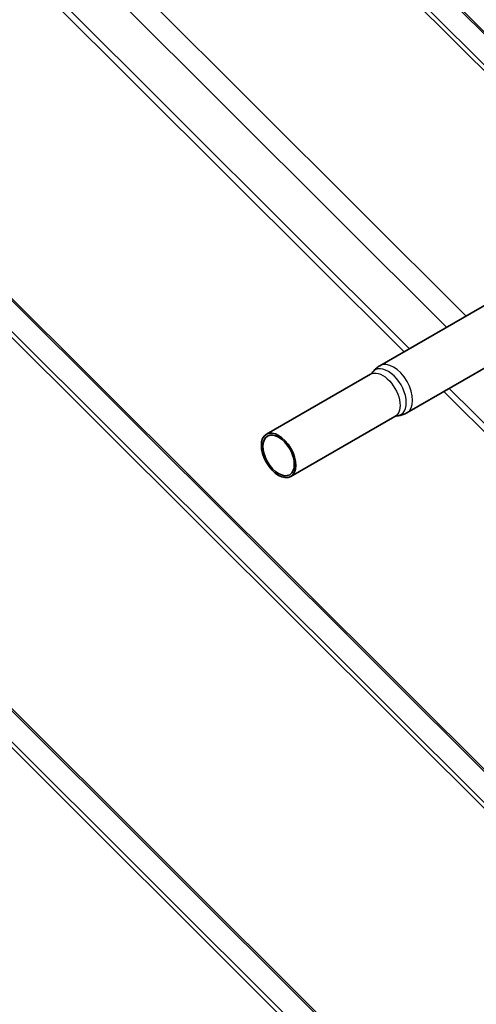
# Model space of a CAD drawing. Units: millimetres. Extents: x 24615 to 30915, y 27282 to 31737.
# Drawn here: x 25445 to 25656, y 28338 to 28792 of the extents above; entities that cross this region are included whole.
import ezdxf

# ---------------------------------------------------------------- set-up
doc = ezdxf.new("R2010")
doc.units = ezdxf.units.MM
doc.layers.add('Visible', color=7, linetype='Continuous', lineweight=35, true_color=0x22346e)
doc.layers.add('Visible Narrow', color=7, linetype='Continuous', lineweight=25, true_color=0x22346e)
doc.layers.add('ВИД', color=253, linetype='Continuous', lineweight=15)

msp = doc.modelspace()

# ---------------------------------------------------------------- linework, layer by layer
at = {"layer": 'Visible', "extrusion": (-0.707107, -0.407196, 0.578093)}
for p, q in [((25949.3, 28826.92), (25611.11, 28632.16)), ((25961.77, 28805.25), (25623.58, 28610.5)), ((25606.81, 28628.25), (25558.81, 28600.61)), ((25618.04, 28608.75), (25570.04, 28581.11))]:
    msp.add_line(p, q, dxfattribs=at)
at = {"layer": 'Visible'}
msp.add_ellipse((25564.43, 28590.86), major_axis=(-5.61, 9.75), ratio=0.578093, start_param=1.57079632679477, end_param=7.853981633974357, dxfattribs=at)
at = {"layer": 'Visible', "extrusion": (4.30123e-16, 2.47691e-16, -1)}
msp.add_ellipse((25564.43, 28590.86), major_axis=(-5.12, 8.88), ratio=0.578093, dxfattribs=at)
at = {"layer": 'Visible'}
for points, knots in [([(25607.6, 28628.94), (25607.77, 28629.19), (25607.96, 28629.43), (25608.35, 28629.9), (25608.56, 28630.14), (25609.01, 28630.59), (25609.24, 28630.81), (25609.74, 28631.24), (25610, 28631.44), (25610.54, 28631.82), (25610.82, 28632), (25611.11, 28632.16)], [3.6628211, 3.6628211, 3.6628211, 3.6628211, 3.7160418, 3.7160418, 3.7692625, 3.7692625, 3.8224832, 3.8224832, 3.8757038, 3.8757038, 3.9289245, 3.9289245, 3.9289245, 3.9289245]), ([(25607.6, 28628.94), (25607.58, 28628.91), (25607.56, 28628.88), (25607.49, 28628.79), (25607.44, 28628.74), (25607.35, 28628.65), (25607.29, 28628.6), (25607.17, 28628.49), (25607.11, 28628.44), (25606.96, 28628.34), (25606.89, 28628.29), (25606.81, 28628.25)], [3.6628211, 3.6628211, 3.6628211, 3.6628211, 3.7160418, 3.7160418, 3.7692625, 3.7692625, 3.8224832, 3.8224832, 3.8757038, 3.8757038, 3.9289245, 3.9289245, 3.9289245, 3.9289245]), ([(25618.04, 28608.75), (25618.12, 28608.79), (25618.2, 28608.83), (25618.35, 28608.91), (25618.43, 28608.94), (25618.58, 28608.99), (25618.65, 28609.01), (25618.79, 28609.05), (25618.85, 28609.06), (25618.96, 28609.08), (25619, 28609.08), (25619.04, 28609.09)], [0.7873319, 0.7873319, 0.7873319, 0.7873319, 0.8405525, 0.8405525, 0.8937732, 0.8937732, 0.9469939, 0.9469939, 1.0002146, 1.0002146, 1.0534353, 1.0534353, 1.0534353, 1.0534353]), ([(25623.58, 28610.5), (25623.3, 28610.33), (25623, 28610.18), (25622.4, 28609.91), (25622.09, 28609.78), (25621.48, 28609.56), (25621.17, 28609.47), (25620.55, 28609.31), (25620.25, 28609.25), (25619.64, 28609.15), (25619.34, 28609.11), (25619.04, 28609.09)], [0.7873319, 0.7873319, 0.7873319, 0.7873319, 0.8405525, 0.8405525, 0.8937732, 0.8937732, 0.9469939, 0.9469939, 1.0002146, 1.0002146, 1.0534353, 1.0534353, 1.0534353, 1.0534353])]:
    msp.add_open_spline(points, degree=3, knots=knots, dxfattribs=at)
at = {"layer": 'Visible Narrow'}
for centre, major_axis, start_param, end_param in [((25614.89, 28619.92), (-5.93, 10.29), 2.875489, 6.549289), ((25617.35, 28621.33), (-6.24, 10.83), 3.141593, 6.283185)]:
    msp.add_ellipse(centre, major_axis=major_axis, ratio=0.578093, start_param=start_param, end_param=end_param, dxfattribs=at)
at = {"layer": 'Visible Narrow', "extrusion": (-1.20568e-16, 1.35717e-16, -1)}
msp.add_ellipse((25612.43, 28618.5), major_axis=(-5.61, 9.75), ratio=0.578093, start_param=0, end_param=3.141593, dxfattribs=at)
at = {"layer": 'ВИД', "extrusion": (-0.707107, -0.407196, 0.578093)}
for p, q in [((25650.86, 28655.06), (25457.31, 28847.97)), ((25738.74, 28705.66), (25600.2, 28843.74)), ((25600.84, 28844.11), (25739.38, 28706.03)), ((25641.88, 28649.89), (25450.25, 28840.88)), ((25589.42, 28837.53), (25727.95, 28699.45)), ((25591.14, 28838.52), (25729.68, 28700.45)), ((25443.22, 28816.98), (25622.23, 28638.57)), ((25445.12, 28819.05), (25624.75, 28640.02)), ((25752.96, 28351.68), (25343.14, 28760.14)), ((25344.28, 28760), (25753.6, 28352.05)), ((25332.86, 28753.43), (25742.18, 28345.47)), ((25334.29, 28754.71), (25743.9, 28346.46)), ((25632.82, 28282.49), (25223, 28690.96)), ((25224.14, 28690.82), (25633.46, 28282.86)), ((25214.15, 28685.53), (25623.76, 28277.28)), ((25212.72, 28684.24), (25622.04, 28276.28)), ((25643.09, 28621.73), (25706.23, 28558.81)), ((25640.57, 28620.28), (25852.54, 28409.02))]:
    msp.add_line(p, q, dxfattribs=at)

doc.saveas('drawing.dxf')
